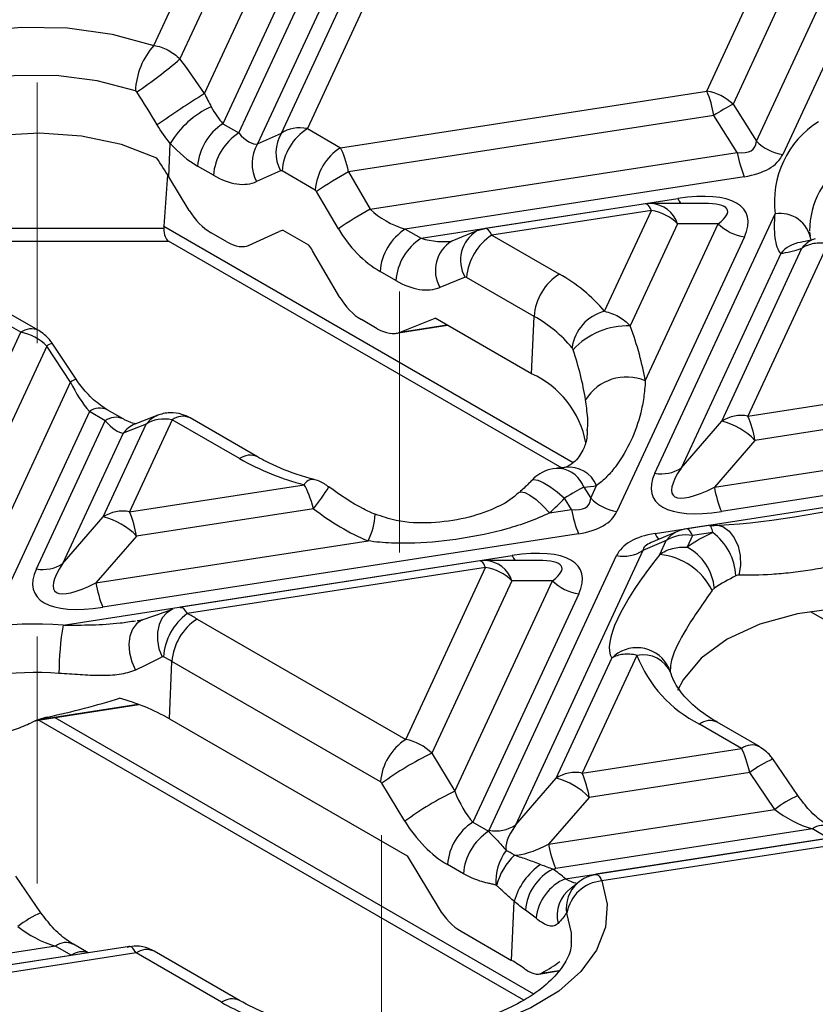
# Model space of a CAD drawing. Units: millimetres. Extents: x -83 to 664, y -32 to 370.
# Drawn here: x 329 to 344, y 114 to 133 of the extents above; entities that cross this region are included whole.
import ezdxf

# ---------------------------------------------------------------- set-up
doc = ezdxf.new("R2010")
doc.units = ezdxf.units.MM
doc.linetypes.add('CENTERX2', pattern=[20.32, 12.7, -2.54, 2.54, -2.54])
doc.layers.add('FORMAT', color=7, linetype='Continuous')

msp = doc.modelspace()

# ---------------------------------------------------------------- linework, layer by layer
at = {"color": 7, "linetype": 'Continuous', "lineweight": 25}
for p, q in [((342.007285, 131.763086), (344.118058, 136.310678)), ((344.623313, 136.036979), (342.519544, 131.504479)), ((336.125246, 135.158715), (334.209251, 131.030768)), ((342.977322, 130.782408), (345.076642, 135.305325)), ((333.702046, 130.941525), (335.612986, 135.058584)), ((332.869786, 130.944698), (334.64295, 134.76492)), ((335.155209, 134.865051), (333.235487, 130.729073)), ((345.485903, 134.824809), (343.489581, 130.5238)), ((331.213546, 132.653859), (332.086188, 134.533938)), ((332.598447, 134.275331), (331.722924, 132.389044)), ((332.202115, 131.71311), (333.391341, 134.275256)), ((333.9036, 134.016649), (332.560596, 131.12319)), ((334.856696, 130.657006), (342.007285, 131.763086)), ((342.519544, 131.504479), (342.977322, 130.782408)), ((342.144544, 131.287996), (335.012817, 130.184833)), ((342.602322, 130.565925), (342.144544, 131.287996)), ((332.560596, 131.12319), (332.869786, 130.944698)), ((333.235487, 130.729073), (333.702046, 130.941525)), ((334.209251, 131.030768), (334.856696, 130.657006)), ((331.503744, 130.08755), (331.532572, 130.739401)), ((335.437821, 129.457693), (342.602322, 130.565925)), ((332.37549, 130.117682), (332.066299, 130.296174)), ((333.685858, 130.207965), (333.2193, 129.995513)), ((333.714955, 130.203752), (333.685858, 130.207965)), ((334.3624, 129.82999), (333.714955, 130.203752)), ((335.012817, 130.184833), (335.437821, 129.457693)), ((331.478752, 130.128584), (331.404736, 129.124508)), ((331.901174, 129.43166), (331.503744, 130.08755)), ((342.739581, 130.090834), (336.122046, 129.067209)), ((334.390411, 129.801235), (334.3624, 129.82999)), ((334.815416, 129.074095), (334.390411, 129.801235)), ((336.431236, 128.888717), (341.443397, 129.664017)), ((340.810373, 129.560167), (337.681809, 129.076229)), ((341.950131, 129.568886), (340.925093, 129.568982)), ((340.925023, 129.431388), (337.813492, 128.950084)), ((340.011099, 127.462369), (340.925023, 129.431388)), ((341.437282, 129.17278), (340.511967, 127.179219)), ((340.806752, 126.105987), (342.230175, 129.172706)), ((340.993693, 124.301857), (343.343207, 129.363808)), ((342.230175, 129.172706), (341.437282, 129.17278)), ((332.639937, 128.816414), (332.330746, 128.994906)), ((333.07639, 128.753223), (333.661525, 129.019669)), ((334.240843, 128.751557), (333.737446, 129.042162)), ((336.122046, 129.067209), (336.431236, 128.888717)), ((337.521081, 129.031922), (337.030531, 128.83332)), ((344.029528, 128.929936), (344.019738, 129.015217)), ((325.819404, 128.829643), (331.512427, 128.829643)), ((331.493718, 128.840444), (339.175059, 124.4061)), ((337.813492, 128.950084), (339.129168, 128.190561)), ((342.742435, 128.914098), (340.254343, 123.553586)), ((334.844064, 127.732766), (334.311044, 128.64471)), ((342.298845, 125.317518), (343.865975, 128.693847)), ((344.371883, 128.780295), (342.811105, 125.417649)), ((343.45112, 128.59279), (341.505952, 124.401988)), ((335.93694, 128.061701), (335.627749, 128.240193)), ((337.289472, 128.127643), (336.798922, 127.929041)), ((337.319196, 128.123069), (337.289472, 128.127643)), ((338.634871, 127.363545), (337.319196, 128.123069)), ((328.96394, 127.087812), (328.316495, 127.461574)), ((328.613968, 127.053156), (327.966523, 127.426918)), ((335.573427, 127.122946), (335.264236, 127.301438)), ((336.01928, 127.054329), (336.70203, 127.330744)), ((338.585339, 126.243533), (336.70203, 127.330744)), ((338.585339, 126.243533), (338.634871, 127.363545)), ((335.943575, 127.033688), (336.94758, 127.188991)), ((326.697974, 122.925209), (328.613968, 127.053156)), ((329.121174, 126.78366), (327.210234, 122.666601)), ((329.587733, 126.080508), (329.121174, 126.78366)), ((329.692903, 126.137317), (329.226345, 126.840469)), ((342.811105, 125.417649), (348.627017, 126.317276)), ((327.668011, 121.94453), (329.587733, 126.080508)), ((348.78485, 125.845368), (342.948364, 124.942559)), ((330.612596, 125.362308), (330.303405, 125.5408)), ((329.953433, 125.506145), (328.18027, 121.685923)), ((330.262624, 125.327653), (329.953433, 125.506145)), ((331.570764, 125.346234), (330.737032, 123.549986)), ((331.288408, 125.432258), (330.839412, 125.257644)), ((332.88644, 124.586711), (331.570764, 125.346234)), ((333.236412, 124.621366), (331.920736, 125.38089)), ((328.91962, 122.434194), (330.262624, 125.327653)), ((330.224772, 123.449855), (331.064017, 125.25798)), ((331.064017, 125.25798), (330.615021, 125.083366)), ((341.505952, 124.401988), (342.298845, 125.317518)), ((330.615021, 125.083366), (329.431879, 122.534325)), ((342.155471, 124.027029), (349.275399, 125.128366)), ((342.948364, 124.942559), (342.155471, 124.027029)), ((340.996546, 123.125121), (350.282231, 124.561466)), ((350.009273, 124.745562), (342.292731, 123.551939)), ((330.737032, 123.549986), (334.147842, 124.077583)), ((339.604669, 124.028944), (339.742083, 123.812194)), ((339.742083, 123.812194), (339.856756, 124.059252)), ((339.367083, 123.595711), (339.229669, 123.812461)), ((334.327615, 123.609068), (330.874292, 123.074895)), ((329.431879, 122.534325), (330.224772, 123.449855)), ((338.939119, 123.529512), (339.367083, 123.595711)), ((342.070089, 123.28525), (341.614193, 123.21473)), ((342.061102, 123.274929), (342.159291, 123.294113)), ((342.159692, 123.284738), (342.071361, 123.279832)), ((330.874292, 123.074895), (330.081398, 122.159366)), ((339.504343, 123.12062), (330.218658, 121.684275)), ((341.436794, 123.164347), (340.923923, 122.947522)), ((341.728842, 123.085951), (341.623264, 122.858484)), ((342.122869, 123.1469), (341.728842, 123.085951)), ((330.081398, 122.159366), (335.393687, 122.981091)), ((341.216583, 122.985819), (340.758806, 122.792287)), ((341.090776, 122.714771), (341.216583, 122.985819)), ((329.439653, 121.337457), (338.208159, 122.693803)), ((337.758454, 117.331643), (340.246546, 122.692155)), ((340.758806, 122.792287), (338.270714, 117.431775)), ((337.575135, 122.589953), (331.730843, 121.685936)), ((337.689784, 122.461174), (331.86488, 121.560156)), ((336.131415, 119.103719), (337.689784, 122.461174)), ((338.714893, 122.598672), (337.689855, 122.598768)), ((338.202044, 122.202566), (336.638162, 118.833235)), ((337.087158, 118.092245), (338.994937, 122.202492)), ((338.994937, 122.202492), (338.202044, 122.202566)), ((339.507197, 121.943884), (337.439555, 117.489219)), ((344.028676, 121.604167), (350.600242, 117.810482)), ((332.059139, 121.454594), (336.131415, 119.103719)), ((340.642798, 120.746104), (339.575867, 118.447435)), ((331.51531, 119.507567), (331.564843, 120.627578)), ((335.637119, 118.276703), (331.564843, 120.627578)), ((339.063607, 118.347304), (340.150767, 120.689554)), ((329.037123, 119.495597), (330.917591, 119.786475)), ((328.967277, 119.481219), (338.426138, 114.020734)), ((329.138039, 119.54113), (329.059733, 119.508025)), ((331.51531, 119.507567), (336.155219, 116.829004)), ((342.687397, 118.928739), (341.863054, 119.404622)), ((343.037369, 118.963394), (342.213026, 119.439277)), ((336.638162, 118.833235), (337.087158, 118.092245)), ((339.575867, 118.447435), (342.687397, 118.928739)), ((343.785397, 118.00693), (343.294847, 118.723932)), ((342.84523, 118.45683), (339.713126, 117.972345)), ((343.335779, 117.739829), (342.84523, 118.45683)), ((335.665757, 118.247586), (335.637119, 118.276703)), ((336.114753, 117.506596), (335.665757, 118.247586)), ((338.270714, 117.431775), (339.063607, 118.347304)), ((339.713126, 117.972345), (338.920233, 117.056815)), ((338.920233, 117.056815), (343.335779, 117.739829)), ((337.439555, 117.489219), (337.748967, 117.310599)), ((344.069653, 117.357025), (339.057493, 116.581725)), ((345.513639, 117.348136), (339.844443, 116.471203)), ((344.378844, 117.178533), (344.069653, 117.357025)), ((339.249258, 116.385069), (344.378844, 117.178533)), ((345.644193, 117.221817), (339.958662, 116.342357)), ((336.155219, 116.829004), (336.780134, 115.797689)), ((337.254671, 116.483584), (336.945259, 116.662203)), ((329.006942, 115.720943), (328.516393, 116.437944)), ((337.902193, 116.2538), (337.891642, 116.259891)), ((338.195766, 114.791694), (338.246732, 115.944108)), ((337.209706, 115.360935), (338.195766, 114.791694)), ((330.735184, 115.062149), (326.304882, 114.376853)), ((329.291198, 115.071037), (326.98342, 114.714061)), ((329.600389, 114.892545), (329.291198, 115.071037)), ((329.931851, 114.937886), (329.64117, 115.105693)), ((332.883897, 114.007461), (331.21571, 114.970485)), ((325.687235, 114.287244), (329.600389, 114.892545)), ((330.865738, 114.93583), (326.419532, 114.248073)), ((332.533926, 113.972805), (330.865738, 114.93583)), ((338.728124, 114.524862), (339.113504, 114.584474))]:
    msp.add_line(p, q, dxfattribs=at)
at = {"color": 8, "linetype": 'Continuous', "lineweight": 25}
for p, q in [((325.638276, 129.085036), (331.404412, 129.085036)), ((331.404736, 129.124508), (339.401497, 124.508076)), ((336.01928, 127.054329), (336.935379, 127.196034)), ((329.059733, 119.508025), (330.900607, 119.792778)), ((329.280298, 119.533212), (338.626666, 114.137668)), ((338.779745, 114.541778), (339.120796, 114.594533))]:
    msp.add_line(p, q, dxfattribs=at)
at = {"color": 7, "linetype": 'Continuous', "lineweight": 25, "flags": 128}
for points in [[(325.154942, 129.156302), (324.77181, 129.626332), (324.561748, 130.131448), (324.533485, 130.65066), (324.688195, 131.162393), (325.01945, 131.645382), (325.513485, 132.079557), (326.14977, 132.446877), (326.901866, 132.732077), (327.738518, 132.923307), (328.624962, 133.012619), (329.524361, 132.996303), (330.399342, 132.875037), (331.213546, 132.653859)], [(331.271839, 130.45345), (330.579402, 130.716134), (329.802093, 130.881758), (328.980074, 130.941766), (328.155815, 130.893058), (327.371905, 130.738149), (326.668845, 130.485045), (326.08296, 130.146821), (325.644522, 129.740953), (325.409948, 129.369557)], [(337.65566, 129.063254), (337.52713, 129.034319), (337.521081, 129.031922)], [(339.091908, 124.397872), (339.106827, 124.398378), (339.167051, 124.395163)], [(347.561953, 121.061444), (346.923773, 121.355244), (346.188346, 121.559698), (345.392549, 121.664554), (344.576287, 121.664554), (343.78049, 121.559698), (343.045063, 121.355244), (342.406883, 121.061444), (341.897952, 120.693031), (341.543789, 120.268478), (341.438811, 120.061961)], [(339.958662, 116.342357), (340.064934, 115.891428), (340.030574, 115.436777), (339.856678, 114.992903), (339.548793, 114.573964), (339.116736, 114.193319), (338.574288, 113.863108), (337.938748, 113.593863), (337.230384, 113.394169)]]:
    msp.add_lwpolyline(points, dxfattribs=at)
at = {"color": 8, "linetype": 'Continuous', "lineweight": 25, "flags": 128}
for points in [[(330.852992, 131.766468), (330.107899, 131.964419), (329.305725, 132.063167), (328.485566, 132.057898), (327.687398, 131.948869), (326.95012, 131.741394), (326.309669, 131.445586), (325.797258, 131.075861), (325.437862, 130.65024), (325.248998, 130.189467), (325.221658, 129.909322)], [(340.925023, 129.431388), (340.905996, 129.469431), (340.887153, 129.50121), (340.868674, 129.526418), (340.850738, 129.544814), (340.833518, 129.55622), (340.817178, 129.560525), (340.810373, 129.560167)], [(338.588481, 124.160482), (338.626505, 124.177751), (338.706097, 124.167041), (338.814995, 124.120558), (338.945128, 124.041746), (339.086853, 123.936446), (339.229669, 123.812461)], [(338.350644, 123.928635), (338.378362, 123.940099), (338.452593, 123.92781), (338.554239, 123.875253), (338.675526, 123.786447), (338.807176, 123.668184), (338.939119, 123.529512)], [(341.728842, 123.085951), (341.709816, 123.123994), (341.690973, 123.155773), (341.672494, 123.180981), (341.654558, 123.199377), (341.637338, 123.210783), (341.620998, 123.215088), (341.614193, 123.21473)], [(342.159291, 123.294113), (342.191935, 123.293764), (342.322559, 123.258994), (342.442956, 123.173283), (342.543894, 123.043206), (342.617632, 122.878738), (342.658515, 122.692492), (342.663408, 122.498751), (342.631935, 122.312372)], [(337.689784, 122.461174), (337.670758, 122.499217), (337.651915, 122.530996), (337.633436, 122.556205), (337.6155, 122.5746), (337.59828, 122.586006), (337.58194, 122.590311), (337.575135, 122.589953)], [(331.58341, 121.647029), (331.578156, 121.644991), (331.467205, 121.579085), (331.377538, 121.478968), (331.314385, 121.350481), (331.281432, 121.201119), (331.280599, 121.039596), (331.311936, 120.875335), (331.373615, 120.717919)], [(330.993726, 121.438773), (330.971252, 121.430248), (330.872237, 121.3636), (330.7953, 121.258892), (330.745413, 121.122886), (330.725797, 120.964367), (330.737719, 120.793575), (330.78041, 120.621542), (330.851111, 120.45938)], [(329.037123, 119.495597), (329.045618, 119.498075), (329.059733, 119.508025)], [(339.367973, 115.153599), (339.366626, 115.331283), (339.277184, 115.710804)]]:
    msp.add_lwpolyline(points, dxfattribs=at)
at = {"color": 7, "linetype": 'Continuous', "lineweight": 25}
for centre, radius, start, end in [((332.268785, 131.708165), 1.416993, 138.133629, 177.6418489), ((325.888852, 139.154345), 8.933403, 303.9605473, 310.7729178), ((343.303408, 113.9717), 20.928361, 122.0353581, 125.0662396), ((340.021049, 130.931865), 2.153152, 9.5204574, 22.7088583), ((341.862778, 130.840186), 0.934145, 45.3263968, 81.1009135), ((345.639802, 125.666411), 6.619595, 118.1230616, 121.8715618), ((333.09369, 129.803363), 1.820235, 114.6993752, 149.0533236), ((333.146464, 130.211799), 1.083455, 122.7340804, 175.5335086), ((345.174299, 129.603906), 1.846766, 122.3336098, 187.4701609), ((333.455655, 130.033307), 1.083455, 122.7340804, 175.5335086), ((334.331507, 130.560676), 0.735709, 148.8243986, 208.647313), ((334.79512, 130.119377), 1.083455, 122.7340804, 175.5335086), ((333.864948, 130.348224), 0.735709, 148.8243986, 208.647313), ((343.634088, 131.4467), 0.934145, 225.3263968, 261.1009135), ((335.442565, 129.745615), 1.083455, 122.7340804, 175.5335086), ((344.725817, 130.922055), 2.153152, 189.5204574, 202.7088583), ((338.793167, 123.354299), 7.806872, 118.9622801, 124.3300357), ((340.925023, 128.818982), 0.75, 89.9946238, 98.7930389), ((339.218172, 122.627158), 7.806872, 118.9622801, 124.3300357), ((340.780515, 128.508487), 0.934145, 45.3263968, 81.1009135), ((343.443028, 128.769328), 0.602803, 9.4765794, 99.5318544), ((342.886942, 129.836998), 0.934145, 225.3263968, 261.1009135), ((336.707914, 128.155818), 1.083455, 122.7340804, 175.5335086), ((337.017105, 127.977326), 1.083455, 122.7340804, 175.5335086), ((338.39936, 128.038693), 1.083455, 122.7340804, 175.5335086), ((339.715036, 127.27917), 1.083455, 122.7340804, 175.5335086), ((337.60839, 125.450551), 3.133755, 39.9398582, 60.9685705), ((340.221787, 126.636491), 0.852329, 104.3113628, 172.301498), ((337.354923, 125.057441), 2.637496, 39.9398582, 60.9685705), ((340.469845, 125.710492), 1.46933, 88.357246, 136.9462777), ((337.830877, 124.560211), 1.844665, 10.4251579, 65.858188), ((340.440107, 125.235012), 0.945001, 67.1709092, 147.8866958), ((342.681846, 124.718525), 0.710973, 79.5250854, 122.5951792), ((340.824869, 124.586428), 2.153152, 9.5204574, 22.7088583), ((341.971419, 124.000296), 1.357306, 43.9646765, 76.0407), ((335.466259, 129.161233), 5.25183, 240.5790103, 255.4609674), ((341.122951, 125.000982), 0.710973, 259.5250854, 302.5951792), ((344.278967, 124.38316), 2.153152, 189.5204574, 202.7088583), ((340.39885, 124.476486), 0.934145, 225.3263968, 261.1009135), ((330.607774, 122.850862), 0.710973, 79.5250854, 122.5951792), ((329.897346, 122.132633), 1.357306, 43.9646765, 76.0407), ((328.750796, 122.718765), 2.153152, 9.5204574, 22.7088583), ((341.490579, 123.951841), 2.153152, 189.5204574, 202.7088583), ((341.728842, 122.473545), 0.75, 98.7930389, 112.9170111), ((341.599584, 122.386826), 0.710973, 79.5250854, 122.5951792), ((343.947188, 119.409818), 4.158597, 116.020097, 123.9745265), ((341.412351, 122.222222), 1.166132, 3.7240112, 52.4615191), ((341.143447, 121.96256), 1.016318, 5.2310483, 61.8285229), ((340.375805, 123.39128), 0.710973, 259.5250854, 302.5951792), ((340.977155, 121.460539), 1.259368, 25.9177341, 84.8237266), ((329.048878, 123.133318), 0.710973, 259.5250854, 302.5951792), ((337.689784, 121.848768), 0.75, 89.9946238, 98.7930389), ((337.545277, 121.538274), 0.934145, 45.3263968, 81.1009135), ((344.111443, 119.152681), 3.500045, 116.020097, 123.9745265), ((332.204894, 122.515497), 2.153152, 189.5204574, 202.7088583), ((339.651704, 122.866784), 0.934145, 225.3263968, 261.1009135), ((332.542754, 120.638547), 1.144061, 126.3357128, 176.0968326), ((329.885036, 117.68524), 4.351408, 60.0243359, 62.9357484), ((328.909124, 114.502403), 6.855612, 85.5616731, 112.18259), ((335.252456, 120.366719), 5.893302, 170.5190936, 179.72577), ((332.645007, 120.543203), 1.083455, 122.7340804, 175.5335086), ((329.735028, 117.455136), 3.662323, 60.0243359, 62.9357484), ((343.006411, 121.670391), 2.537908, 201.3578987, 243.2234734), ((328.913716, 114.655269), 5.75692, 85.5616731, 112.18259), ((329.40733, 115.778739), 4.283425, 60.5196682, 74.6057786), ((336.717284, 118.192328), 1.083455, 122.7340804, 175.5335086), ((339.229244, 113.430916), 5.991557, 115.6234964, 126.4949177), ((339.446608, 117.748311), 0.710973, 79.5250854, 122.5951792), ((337.589631, 117.616214), 2.153152, 9.5204574, 22.7088583), ((338.736181, 117.030083), 1.357306, 43.9646765, 76.0407), ((339.67824, 112.689926), 5.991557, 115.6234964, 126.4949177), ((338.025424, 116.577828), 1.083455, 122.7340804, 175.5335086), ((338.334836, 116.399208), 1.083455, 122.7340804, 175.5335086), ((337.887713, 118.030768), 0.710973, 259.5250854, 302.5951792), ((338.891193, 116.331012), 1.002078, 142.7818941, 184.069919), ((341.043728, 117.412946), 2.153152, 189.5204574, 202.7088583), ((339.121606, 115.933324), 1.260822, 133.6409461, 165.2749934), ((339.517866, 115.577074), 1.323063, 124.7547914, 163.8941855), ((339.470497, 115.679375), 1.00962, 117.6805129, 174.6838442), ((337.123114, 113.845692), 3.311937, 50.061576, 55.4481076), ((339.61324, 115.512427), 0.945508, 112.6411762, 173.7885019), ((340.021249, 115.591372), 0.753589, 94.763974, 170.8810518), ((336.887878, 113.482318), 2.78116, 50.061576, 55.4481076), ((336.638767, 112.086401), 3.121355, 54.5264708, 60.077933), ((335.032906, 118.373834), 5.061023, 240.4113363, 252.9273529)]:
    msp.add_arc(centre, radius, start, end, dxfattribs=at)
at = {"color": 8, "linetype": 'Continuous', "lineweight": 25}
for centre, radius, start, end in [((345.606477, 129.042783), 1.590711, 122.7561195, 180.3334704), ((340.881045, 128.982873), 0.587762, 18.8506396, 85.7021306), ((341.821154, 129.823795), 0.410158, 202.9266254, 218.4173938), ((337.861339, 128.462973), 0.662932, 120.8814548, 210.3863834), ((337.37079, 128.264371), 0.662932, 120.8814548, 210.3863834), ((343.920441, 128.206484), 0.60786, 98.3249665, 140.5416839), ((344.294191, 128.372816), 0.535191, 108.5317518, 143.1412924), ((328.818404, 126.772925), 0.346876, 65.1652414, 126.1116716), ((329.381147, 126.428127), 0.440442, 110.5771817, 126.1750012), ((329.893337, 125.642496), 0.534087, 112.0608549, 124.9037099), ((330.157891, 125.225849), 0.346942, 65.2021004, 126.108358), ((330.46711, 125.047275), 0.347025, 65.2488705, 126.1041508), ((331.471864, 124.964448), 0.502494, 111.3163545, 144.2570252), ((331.775222, 125.065939), 0.346942, 65.2021004, 126.108358), ((331.022901, 124.789799), 0.502541, 111.415053, 144.2559463), ((333.091157, 124.305664), 0.347701, 65.6286872, 126.069874), ((339.067599, 123.831744), 0.572129, 20.1620906, 79.9895672), ((339.314414, 123.832122), 0.587982, 22.7236393, 97.0002065), ((334.319157, 123.989888), 0.192456, 86.979293, 152.8924348), ((331.442327, 125.962304), 3.723252, 320.7993859, 328.819615), ((334.242469, 123.572912), 1.294432, 332.7930866, 356.7306274), ((341.28187, 123.23134), 0.304454, 200.4190098, 226.5466133), ((341.641379, 122.686918), 0.519417, 113.1957516, 144.8684146), ((338.585916, 122.853581), 0.410158, 202.9266254, 218.4173938), ((337.645807, 122.012659), 0.587762, 18.8506396, 85.7021306), ((340.643052, 120.203059), 0.692114, 31.4382757, 135.338941), ((340.760127, 120.164038), 0.593773, 22.8906788, 101.3965398), ((342.066444, 119.135114), 0.337641, 64.2696746, 127.0407838), ((342.890756, 118.65933), 0.337544, 64.2088619, 127.0467987), ((344.203229, 116.682856), 2.234087, 113.9914726, 127.434501), ((344.725572, 115.915951), 2.293044, 114.2136289, 127.307375), ((344.272698, 117.088638), 0.336539, 63.5780187, 127.1088339), ((339.927614, 115.806687), 0.664214, 132.3380623, 187.8930922), ((339.74171, 115.668079), 0.656609, 125.9779209, 193.5985312), ((329.947118, 113.629964), 2.293044, 114.2136289, 127.307375), ((329.494243, 114.80265), 0.336539, 63.5780187, 127.1088339), ((329.809016, 114.594866), 0.363509, 70.5431777, 125.0245027), ((331.070196, 114.655534), 0.346942, 65.2021004, 126.108358), ((332.738463, 113.69228), 0.347174, 65.3332925, 126.096549)]:
    msp.add_arc(centre, radius, start, end, dxfattribs=at)
at = {"color": 7, "linetype": 'Continuous', "lineweight": 25}
for centre, major_axis, ratio, start_param, end_param in [((329.187468, 131.470134), (-4.051666, 4.724234), 0.410194016, 4.422650711, 4.558646955), ((332.583306, 131.784525), (-0.379712, 0.866329), 0.390020194, 1.783269633, 2.253277519), ((332.892497, 131.606033), (-0.379712, 0.866329), 0.390020194, 2.253277519, 3.038675682), ((334.208468, 130.416675), (0.660795, -0.355839), 0.781839508, 1.968200219, 2.753598383), ((332.08901, 131.529088), (-0.9061, 1.30683), 0.58335156, 1.781055013, 2.251062899), ((341.599037, 131.794628), (1.324718, -1.155624), 0.33167049, 5.808728969, 6.531463216), ((334.853774, 130.044148), (-0.129651, 0.738855), 0.243929055, 4.861012531, 5.646410695), ((341.599037, 131.182222), (1.913866, -0.598104), 0.493481574, 5.495191384, 6.217925632), ((328.747628, 130.276905), (-3.369748, 3.929118), 0.410194016, 4.328637412, 4.416513473), ((332.398201, 131.350596), (-0.9061, 1.30683), 0.58335156, 2.251062899, 3.036461063), ((340.217916, 128.206643), (2.562521, 1.170522), 0.36595142, 5.879031721, 7.197147793), ((332.342493, 129.632619), (-0.468673, 0.675947), 0.58335156, 1.465664736, 2.251062899), ((336.206803, 129.692725), (0.981485, -0.376572), 0.590053263, 4.065302123, 4.850700286), ((332.467501, 129.144293), (1.063133, 0.058487), 0.530388952, 3.073145241, 3.142958411), ((331.71337, 129.579643), (0.200218, 0.747295), 0.317858328, 2.375876079, 3.056635751), ((333.961057, 128.261766), (-0.278943, 0.766325), 0.590051796, 6.164854249, 6.329393905), ((335.712506, 129.437288), (-0.89873, 1.263295), 0.613735769, 1.425747539, 2.211145702), ((337.810569, 128.337227), (-0.129651, 0.738855), 0.243929055, 6.278247544, 6.431808858), ((332.651684, 129.454127), (-0.468673, 0.675947), 0.58335156, 2.251062899, 3.036461063), ((333.961057, 128.261766), (-0.278943, 0.766325), 0.590051796, 5.011277833, 5.175817488), ((347.428601, 132.540297), (4.47748, 3.83623), 0.218147386, 3.465867304, 3.629534989), ((336.021697, 129.258796), (-0.89873, 1.263295), 0.613735769, 2.211145702, 2.996543866), ((335.308076, 127.920625), (-0.46486, 0.653428), 0.613735769, 1.425747539, 2.211145702), ((335.617267, 127.742133), (-0.46486, 0.653428), 0.613735769, 2.211145702, 2.996543866), ((336.252776, 129.161716), (-4.1543, 4.843904), 0.410194016, 3.736737414, 3.977733551), ((328.614752, 126.442438), (0.662626, -0.352245), 0.77735608, 1.178353705, 1.963751869), ((329.930723, 126.069621), (-0.434001, 0.794815), 0.332855526, 1.377528842, 2.162927005), ((331.571547, 124.735516), (0.662626, -0.352245), 0.77735608, 1.963751869, 2.749150032), ((330.239913, 125.891129), (-0.434001, 0.794815), 0.332855526, 2.162927005, 2.948325169), ((343.518212, 125.621718), (2.169807, 1.75019), 0.205563397, 2.561741075, 3.879857147), ((343.518212, 125.009312), (2.562521, 1.170522), 0.36595142, 2.737439068, 4.055555139), ((336.252776, 129.161716), (-4.1543, 4.843904), 0.410194016, 2.832145669, 2.915787121), ((336.073444, 129.058189), (-1.387931, 6.291869), 0.696951299, 3.507678342, 3.591319795), ((338.363799, 124.824414), (1.324718, -1.155624), 0.33167049, 5.808728969, 6.531463216), ((344.919207, 124.650728), (4.626498, 1.022179), 0.202232757, 4.00261852, 4.808569414), ((336.073444, 129.058189), (-1.387931, 6.291869), 0.696951299, 2.445731912, 2.68672805), ((338.363799, 124.212008), (1.913866, -0.598104), 0.493481574, 5.495191384, 6.217925632), ((342.137091, 122.033733), (1.913866, -0.598104), 0.493481574, 2.353598731, 3.076332978), ((336.982678, 121.236429), (2.562521, 1.170522), 0.36595142, 5.879031721, 7.197147793), ((344.741047, 124.547878), (4.557708, 3.904968), 0.218147386, 2.292388284, 3.098339179), ((331.444139, 123.754055), (2.169807, 1.75019), 0.205563397, 2.561741075, 3.879857147), ((331.444139, 123.141649), (2.562521, 1.170522), 0.36595142, 2.737439068, 4.055555139), ((328.989312, 120.312306), (3.79081, 0.837542), 0.202232757, 4.706941931, 5.08999179), ((330.063018, 119.145394), (1.378467, -0.144528), 0.277950065, 2.414627048, 2.728846403), ((336.130632, 118.489626), (0.660795, -0.355839), 0.781839508, 1.182802056, 1.968200219), ((342.69032, 118.316785), (-0.134617, 0.738081), 0.239201377, 4.859505216, 5.644903379), ((337.462266, 118.150554), (-0.379712, 0.866329), 0.390020194, 1.467879355, 2.253277519), ((343.984896, 117.95632), (0.980427, -0.462784), 0.490125549, 4.238666113, 5.024064277), ((336.96797, 117.895117), (-0.9061, 1.30683), 0.58335156, 1.465664736, 2.251062899), ((340.282974, 118.039098), (2.562521, 1.170522), 0.36595142, 2.737439068, 2.753420374), ((340.282974, 118.651504), (2.169807, 1.75019), 0.205563397, 2.561741075, 3.071024422), ((338.389111, 116.464719), (0.55524, -0.504481), 0.287397708, 2.068436563, 2.367985942), ((340.282974, 118.651504), (2.169807, 1.75019), 0.205563397, 3.3705738, 3.879857147), ((340.282974, 118.039098), (2.562521, 1.170522), 0.36595142, 4.030943636, 4.055555139), ((337.221453, 115.998648), (-0.468673, 0.675947), 0.58335156, 1.465664736, 2.251062899), ((329.206441, 115.670332), (0.980427, -0.462784), 0.490125549, 4.238666113, 5.024064277), ((330.868661, 114.323876), (-0.134617, 0.738081), 0.239201377, 5.644903379, 6.430301542), ((335.704974, 114.31108), (3.654587, 0.807445), 0.202232757, 5.665956172, 5.883820544)]:
    msp.add_ellipse(centre, major_axis=major_axis, ratio=ratio, start_param=start_param, end_param=end_param, dxfattribs=at)
at = {"color": 8, "linetype": 'Continuous', "lineweight": 25}
for centre, major_axis, ratio, start_param, end_param in [((340.217916, 128.819048), (2.196147, 0.614842), 0.195439895, 5.812986812, 6.892458045), ((337.810569, 128.337227), (-0.129651, 0.738855), 0.243929055, 5.646410695, 6.278247544), ((336.515993, 129.514233), (0.981485, -0.376572), 0.590053263, 4.850700286, 5.482537135), ((342.137091, 122.646139), (1.378467, -0.144528), 0.277950065, 2.675184634, 3.137361296), ((336.982678, 121.848835), (2.196147, 0.614842), 0.195439895, 5.812986812, 6.892458045)]:
    msp.add_ellipse(centre, major_axis=major_axis, ratio=ratio, start_param=start_param, end_param=end_param, dxfattribs=at)
at = {"color": 7, "linetype": 'Continuous', "lineweight": 25}
for points, knots in [([(331.213546, 132.653859), (331.308774, 132.637993), (331.40185, 132.606597), (331.576589, 132.515769), (331.655661, 132.45765), (331.722924, 132.389044)], [0, 0, 0, 0, 0.5, 0.5, 1, 1, 1, 1]), ([(330.879246, 131.74478), (330.878543, 131.745847), (330.877805, 131.746899), (330.877036, 131.747928), (330.873839, 131.752203), (330.870001, 131.756177), (330.865835, 131.759386), (330.861835, 131.762468), (330.857393, 131.764938), (330.852992, 131.766468)], [0, 0, 0, 0, 0.00000772514544, 0.00000772514544, 0.00000772514544, 0.00004032751803, 0.00004032751803, 0.00004032751803, 0.00007167101562, 0.00007167101562, 0.00007167101562, 0.00007167101562]), ([(343.45112, 128.59279), (343.424994, 128.618389), (343.402185, 128.663192), (343.365833, 128.772068), (343.352219, 128.836727), (343.325691, 129.044358), (343.326457, 129.202116), (343.343207, 129.363808)], [0, 0, 0, 0, 0.25, 0.25, 0.5, 0.5, 1, 1, 1, 1]), ([(344.124918, 128.88053), (344.094648, 128.870888), (343.976579, 128.833277), (343.89628, 128.819071), (343.836568, 128.808507)], [0, 0, 0, 0, 0.2563700142, 1, 1, 1, 1]), ([(344.371883, 128.780295), (344.277325, 128.79753), (344.185041, 128.798683), (344.010598, 128.768829), (343.93277, 128.738673), (343.865975, 128.693847)], [0, 0, 0, 0, 0.5, 0.5, 1, 1, 1, 1]), ([(340.011099, 127.462369), (340.104486, 127.443219), (340.195784, 127.408686), (340.367652, 127.31167), (340.445985, 127.250188), (340.511967, 127.179219)], [0, 0, 0, 0, 0.5, 0.5, 1, 1, 1, 1]), ([(329.226345, 126.840469), (329.209791, 126.864006), (329.140004, 126.963228), (329.040126, 127.033902), (328.96394, 127.087812)], [0, 0, 0, 0, 0.237207036, 1, 1, 1, 1]), ([(339.396185, 126.71358), (339.394575, 126.718406), (339.392774, 126.723025), (339.390866, 126.727318), (339.387448, 126.735012), (339.383599, 126.741846), (339.379657, 126.74735), (339.378824, 126.748512), (339.377984, 126.74962), (339.37714, 126.750669)], [0, 0, 0, 0, 0.0000317623973, 0.0000317623973, 0.0000317623973, 0.0000892151285, 0.0000892151285, 0.0000892151285, 0.0001011846271, 0.0001011846271, 0.0001011846271, 0.0001011846271]), ([(339.639693, 125.737369), (339.615895, 125.895135), (339.582444, 126.056968), (339.500392, 126.382666), (339.45165, 126.547336), (339.396185, 126.71358)], [0, 0, 0, 0, 0.5, 0.5, 1, 1, 1, 1]), ([(330.303405, 125.5408), (330.259228, 125.568499), (330.132544, 125.647927), (329.910301, 125.842507), (329.760936, 126.045059), (329.692903, 126.137317)], [0, 0, 0, 0, 0.225742014, 0.647342036, 1, 1, 1, 1]), ([(340.806752, 126.105987), (340.800661, 125.991054), (340.790072, 125.883046), (340.760134, 125.676433), (340.740798, 125.577633), (340.670066, 125.289705), (340.60572, 125.108049), (340.44548, 124.762855), (340.349651, 124.598964), (340.18155, 124.372917), (340.121685, 124.301355), (339.99464, 124.169817), (339.927402, 124.109637), (339.856756, 124.059252)], [0, 0, 0, 0, 0.125, 0.125, 0.25, 0.25, 0.5, 0.5, 0.75, 0.75, 0.875, 0.875, 1, 1, 1, 1]), ([(330.864785, 125.266949), (330.858089, 125.266412), (330.843389, 125.265234), (330.717992, 125.303599), (330.631882, 125.351565), (330.612596, 125.362308)], [0, 0, 0, 0, 0.393655163, 0.864193972, 1, 1, 1, 1]), ([(331.920736, 125.38089), (331.886316, 125.398717), (331.782448, 125.452515), (331.581096, 125.493679), (331.398859, 125.472504), (331.303833, 125.437878), (331.288408, 125.432258)], [0, 0, 0, 0, 0.177688446, 0.536201048, 0.924715581, 1, 1, 1, 1]), ([(339.672873, 125.137073), (339.670689, 125.084923), (339.663934, 124.923662), (339.584762, 124.723932), (339.446584, 124.520323), (339.277447, 124.423516), (339.25875, 124.420523), (339.253132, 124.419623)], [0, 0, 0, 0, 0.116748011, 0.36101718, 0.681833776, 0.904397951, 1, 1, 1, 1]), ([(334.329182, 124.182108), (334.214711, 124.215264), (333.880896, 124.311955), (333.516673, 124.465932), (333.292092, 124.590486), (333.236412, 124.621366)], [0, 0, 0, 0, 0.281860092, 0.821953475, 1, 1, 1, 1]), ([(339.191415, 124.395899), (339.107137, 124.394933), (338.952371, 124.393159), (338.748764, 124.301659), (338.626875, 124.205228), (338.57176, 124.141583), (338.559529, 124.127459)], [0, 0, 0, 0, 0.351472327, 0.645432483, 0.921313471, 1, 1, 1, 1]), ([(339.240681, 124.41531), (339.229819, 124.413234), (339.185741, 124.404809), (339.133302, 124.400906), (339.093786, 124.397964)], [0, 0, 0, 0, 0.246432456, 1, 1, 1, 1]), ([(334.626299, 124.032765), (334.606627, 124.048196), (334.525446, 124.111877), (334.409018, 124.162178), (334.313351, 124.185917), (334.293285, 124.190896)], [0, 0, 0, 0, 0.201751358, 0.832567038, 1, 1, 1, 1]), ([(335.534794, 123.49909), (335.458195, 123.53277), (335.136939, 123.674026), (334.84788, 123.878735), (334.627744, 124.034634)], [0, 0, 0, 0, 0.238436754, 1, 1, 1, 1]), ([(338.588391, 124.160386), (338.56902, 124.139758), (338.49281, 124.058605), (338.410687, 123.983573), (338.349438, 123.927612)], [0, 0, 0, 0, 0.254183688, 1, 1, 1, 1]), ([(338.344347, 123.934386), (338.314855, 123.905622), (338.174443, 123.768671), (337.829219, 123.589149), (337.286286, 123.402897), (336.631023, 123.31796), (336.022235, 123.336902), (335.669899, 123.45626), (335.534726, 123.502052)], [0, 0, 0, 0, 0.042379568, 0.2017708797, 0.4105213695, 0.6359419487, 0.860330522, 1, 1, 1, 1]), ([(338.939119, 123.529512), (338.804585, 123.461448), (338.666226, 123.403085), (338.386267, 123.29976), (338.244288, 123.254725), (337.812937, 123.13414), (337.517156, 123.072514), (336.919181, 122.980031), (336.616615, 122.948923), (336.157352, 122.931976), (336.004074, 122.931453), (335.698219, 122.944199), (335.545527, 122.957322), (335.393687, 122.981091)], [0, 0, 0, 0, 0.125, 0.125, 0.25, 0.25, 0.5, 0.5, 0.75, 0.75, 0.875, 0.875, 1, 1, 1, 1]), ([(341.090776, 122.714771), (341.126097, 122.741243), (341.164241, 122.764164), (341.245905, 122.803221), (341.289928, 122.819473), (341.426606, 122.856349), (341.524143, 122.865522), (341.623264, 122.858484)], [0, 0, 0, 0, 0.25, 0.25, 0.5, 0.5, 1, 1, 1, 1]), ([(345.584449, 122.769078), (345.339315, 122.694442), (345.086357, 122.625919), (344.692804, 122.534254), (344.558032, 122.505362), (344.292763, 122.453703), (344.161539, 122.430721), (343.901915, 122.390462), (343.773514, 122.373185), (343.51963, 122.344522), (343.397496, 122.333516), (343.045355, 122.309617), (342.827513, 122.305853), (342.631935, 122.312372)], [0, 0, 0, 0, 0.25, 0.25, 0.375, 0.375, 0.5, 0.5, 0.625, 0.625, 0.75, 0.75, 1, 1, 1, 1]), ([(331.583438, 121.64704), (331.537296, 121.629664), (331.356311, 121.561509), (331.149283, 121.491425), (330.995036, 121.439208)], [0, 0, 0, 0, 0.2549469006, 1, 1, 1, 1]), ([(330.988871, 121.438592), (330.984499, 121.436584), (330.969642, 121.429757), (330.920605, 121.422768), (330.885996, 121.417835)], [0, 0, 0, 0, 0.294232694, 1, 1, 1, 1]), ([(331.401347, 120.716423), (331.397007, 120.718643), (331.392564, 120.720032), (331.388386, 120.720505), (331.383645, 120.721041), (331.37909, 120.720409), (331.375186, 120.718687), (331.374652, 120.718451), (331.374128, 120.718195), (331.373615, 120.717919)], [0, 0, 0, 0, 0.00003478860329, 0.00003478860329, 0.00003478860329, 0.00007440974127, 0.00007440974127, 0.00007440974127, 0.00007974025135, 0.00007974025135, 0.00007974025135, 0.00007974025135]), ([(340.642798, 120.746104), (340.550953, 120.768597), (340.460328, 120.775012), (340.334605, 120.760631), (340.293848, 120.751702), (340.218363, 120.72633), (340.183219, 120.709893), (340.150767, 120.689554)], [0, 0, 0, 0, 0.5, 0.5, 0.75, 0.75, 1, 1, 1, 1]), ([(341.309155, 120.387095), (341.302469, 120.407215), (341.287225, 120.45309), (341.263204, 120.518321), (341.236701, 120.55387), (341.230104, 120.562718)], [0, 0, 0, 0, 0.3697871215, 0.8431250673, 1, 1, 1, 1]), ([(330.851111, 120.45938), (330.755943, 120.416066), (330.650603, 120.38873), (330.421057, 120.355366), (330.295505, 120.349603), (330.039255, 120.350846), (329.907299, 120.357561), (329.636686, 120.374942), (329.498283, 120.385627), (329.359221, 120.394925)], [0, 0, 0, 0, 0.25, 0.25, 0.5, 0.5, 0.75, 0.75, 1, 1, 1, 1]), ([(342.213026, 119.439277), (342.131317, 119.489331), (341.893835, 119.634806), (341.595229, 119.897966), (341.392035, 120.171873), (341.333211, 120.325681), (341.309837, 120.386796)], [0, 0, 0, 0, 0.164712197, 0.478723612, 0.792871059, 1, 1, 1, 1]), ([(328.19369, 119.232144), (328.302538, 119.245446), (328.409447, 119.270888), (328.619553, 119.341295), (328.718654, 119.385863), (328.816425, 119.431474)], [0, 0, 0, 0, 0.5, 0.5, 1, 1, 1, 1]), ([(328.942251, 119.475331), (328.962981, 119.480767), (328.992587, 119.488531), (329.026851, 119.493967), (329.037123, 119.495597)], [0, 0, 0, 0, 0.7002052299, 1, 1, 1, 1]), ([(343.294847, 118.723932), (343.278708, 118.746271), (343.209478, 118.842096), (343.112069, 118.910748), (343.037369, 118.963394)], [0, 0, 0, 0, 0.2331327415, 1, 1, 1, 1]), ([(344.419625, 117.39168), (344.374966, 117.419694), (344.246427, 117.500325), (344.016558, 117.701004), (343.859268, 117.909167), (343.785397, 118.00693)], [0, 0, 0, 0, 0.220189272, 0.633764416, 1, 1, 1, 1]), ([(337.748967, 117.310599), (337.812995, 117.237248), (337.872949, 117.178759), (337.955811, 117.093951), (337.982154, 117.066008), (338.03455, 117.005439), (338.059663, 116.971657), (338.093199, 116.93712)], [0, 0, 0, 0, 0.5, 0.5, 0.75, 0.75, 1, 1, 1, 1]), ([(338.251466, 116.845754), (338.292716, 116.832074), (338.335801, 116.819549), (338.42197, 116.791844), (338.465201, 116.776939), (338.594054, 116.729998), (338.679009, 116.696053), (338.763634, 116.664102)], [0, 0, 0, 0, 0.25, 0.25, 0.5, 0.5, 1, 1, 1, 1]), ([(337.891642, 116.259891), (337.864904, 116.269748), (337.838732, 116.274531), (337.786318, 116.286059), (337.760134, 116.291656), (337.681447, 116.309792), (337.628826, 116.323653), (337.470091, 116.37467), (337.363134, 116.420969), (337.254671, 116.483584)], [0, 0, 0, 0, 0.125, 0.125, 0.25, 0.25, 0.5, 0.5, 1, 1, 1, 1]), ([(339.845736, 116.461932), (339.778162, 116.450306), (339.642655, 116.426991), (339.535731, 116.340539), (339.482126, 116.297199)], [0, 0, 0, 0, 0.49866903, 1, 1, 1, 1]), ([(338.246732, 115.944108), (338.188086, 115.991632), (338.130436, 116.042477), (338.044868, 116.121768), (338.016499, 116.14871), (337.973925, 116.189056), (337.95973, 116.202494), (337.931197, 116.228904), (337.916943, 116.242151), (337.902193, 116.2538)], [0, 0, 0, 0, 0.5, 0.5, 0.75, 0.75, 0.875, 0.875, 1, 1, 1, 1]), ([(339.472413, 116.290459), (339.466429, 116.284955), (339.442535, 116.262979), (339.394352, 116.227563), (339.358237, 116.201018)], [0, 0, 0, 0, 0.250447251, 1, 1, 1, 1]), ([(329.64117, 115.105693), (329.596512, 115.133707), (329.467972, 115.214338), (329.238103, 115.415017), (329.080813, 115.62318), (329.006942, 115.720943)], [0, 0, 0, 0, 0.220189272, 0.633764416, 1, 1, 1, 1]), ([(339.277184, 115.710804), (339.276833, 115.711691), (339.276475, 115.712492), (339.276114, 115.713199), (339.275022, 115.715339), (339.273883, 115.716623), (339.27282, 115.716999), (339.271703, 115.717394), (339.270632, 115.716821), (339.269693, 115.715474)], [0, 0, 0, 0, 0.00000945364279, 0.00000945364279, 0.00000945364279, 0.00003859320765, 0.00003859320765, 0.00003859320765, 0.00006914811812, 0.00006914811812, 0.00006914811812, 0.00006914811812]), ([(339.103508, 115.513699), (339.080802, 115.489686), (339.054929, 115.473128), (338.996947, 115.456675), (338.964846, 115.456571), (338.892663, 115.473473), (338.852387, 115.490831), (338.767227, 115.541062), (338.721828, 115.57398), (338.673282, 115.61473)], [0, 0, 0, 0, 0.25, 0.25, 0.5, 0.5, 0.75, 0.75, 1, 1, 1, 1]), ([(339.355841, 115.160637), (339.357855, 115.130466), (339.365901, 115.009981), (339.275302, 114.792192), (339.058597, 114.477761), (338.697375, 114.161471), (338.199055, 113.870433), (337.648916, 113.64775), (337.251062, 113.548801), (337.079653, 113.50617)], [0, 0, 0, 0, 0.056589433, 0.225986453, 0.382479405, 0.549755323, 0.713133639, 0.876408229, 1, 1, 1, 1]), ([(331.21571, 114.970485), (331.180976, 114.988301), (331.075292, 115.042511), (330.890496, 115.085471), (330.748381, 115.057003), (330.685208, 115.044349)], [0, 0, 0, 0, 0.213795079, 0.650514392, 1, 1, 1, 1]), ([(338.450173, 114.628382), (338.482769, 114.605086), (338.514357, 114.585333), (338.575607, 114.553268), (338.60558, 114.540901), (338.689431, 114.517556), (338.738621, 114.519576), (338.779745, 114.541778)], [0, 0, 0, 0, 0.25, 0.25, 0.5, 0.5, 1, 1, 1, 1]), ([(333.75666, 113.632141), (333.646286, 113.668886), (333.324838, 113.775901), (333.058671, 113.915678), (332.883897, 114.007461)], [0, 0, 0, 0, 0.34336626, 1, 1, 1, 1])]:
    msp.add_open_spline(points, degree=3, knots=knots, dxfattribs=at)
for points in [[(331.279581, 131.101321), (331.151411, 131.320068), (331.017809, 131.534426), (330.879246, 131.74478)], [(332.202115, 131.71311), (332.245485, 131.620246), (332.290205, 131.536133), (332.333092, 131.45707)], [(331.532572, 130.739401), (331.440744, 130.851693), (331.355468, 130.971805), (331.279581, 131.101321)], [(334.327615, 123.609068), (334.279611, 123.799478), (334.214187, 123.96976), (334.147842, 124.077583)], [(339.604669, 124.028944), (339.512504, 123.984825), (339.377788, 123.907055), (339.229669, 123.812461)], [(342.631935, 122.312372), (342.614008, 122.312969), (342.594996, 122.307289), (342.576021, 122.297963)], [(342.155533, 122.05522), (342.139372, 122.044262), (342.123784, 122.029947), (342.109859, 122.010984)], [(331.373615, 120.717919), (331.213857, 120.631837), (331.040646, 120.545643), (330.851111, 120.45938)], [(329.138039, 119.54113), (329.026361, 119.516585), (328.919321, 119.479477), (328.816425, 119.431474)], [(338.763634, 116.664102), (338.845516, 116.633186), (338.925017, 116.60182), (339.001487, 116.573445)], [(338.465219, 115.772917), (338.394496, 115.821744), (338.321751, 115.879942), (338.246732, 115.944108)], [(339.269693, 115.715474), (339.223848, 115.649691), (339.168508, 115.582441), (339.103508, 115.513699)]]:
    msp.add_open_spline(points, degree=3, dxfattribs=at)
at = {"color": 8, "linetype": 'Continuous', "lineweight": 25}
for points, knots in [([(339.670254, 125.126287), (339.674951, 125.153956), (339.696864, 125.28304), (339.673216, 125.492514), (339.647411, 125.680996), (339.639693, 125.737369)], [0, 0, 0, 0, 0.160531432, 0.748919107, 1, 1, 1, 1]), ([(342.122869, 123.1469), (342.118539, 123.165969), (342.103904, 123.230429), (342.085279, 123.285769), (342.074741, 123.278838), (342.071536, 123.27673)], [0, 0, 0, 0, 0.2262036347, 0.76465789, 1, 1, 1, 1]), ([(342.109859, 122.010984), (341.929978, 121.754156), (341.576296, 121.249182), (341.302027, 120.692513), (341.296407, 120.509444), (341.294056, 120.432851)], [0, 0, 0, 0, 0.375768883, 0.73883248, 1, 1, 1, 1]), ([(331.732426, 121.675484), (331.743389, 121.679409), (331.760536, 121.685547), (331.805214, 121.652805), (331.838955, 121.600412), (331.86488, 121.560156)], [0, 0, 0, 0, 0.291149385, 0.455356912, 1, 1, 1, 1]), ([(329.439653, 121.337457), (329.817896, 121.337121), (330.304251, 121.336689), (330.756711, 121.406524), (330.857289, 121.422048)], [0, 0, 0, 0, 0.777710359, 1, 1, 1, 1]), ([(339.249258, 116.385069), (339.323003, 116.347249), (339.401577, 116.306951), (339.455186, 116.303291), (339.458481, 116.303066)], [0, 0, 0, 0, 0.93852846, 1, 1, 1, 1]), ([(339.846018, 116.460808), (339.855351, 116.463923), (339.881837, 116.472765), (339.922889, 116.415751), (339.951487, 116.357078), (339.958662, 116.342357)], [0, 0, 0, 0, 0.289555107, 0.821753076, 1, 1, 1, 1])]:
    msp.add_open_spline(points, degree=3, knots=knots, dxfattribs=at)
at = {"layer": 'FORMAT', "linetype": 'CENTERX2', "lineweight": 18, "ltscale": 2.5}
for p, q in [((328.936736, 131.929012), (328.936736, 126.837595)), ((336.007804, 127.846971), (336.007804, 122.755554)), ((328.937775, 121.111005), (328.937775, 116.294464)), ((335.65529, 117.233066), (335.65529, 112.416525))]:
    msp.add_line(p, q, dxfattribs=at)

doc.saveas('drawing.dxf')
